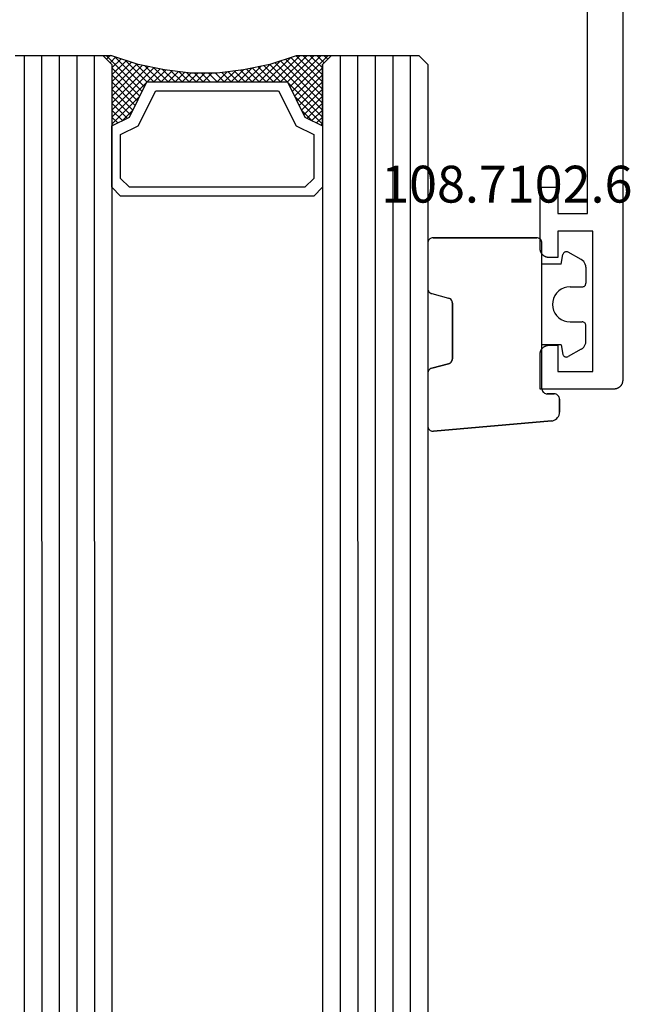
# Model space of a CAD drawing. Units: millimetres. Extents: x 0 to 5192, y -3223 to -50.
# Drawn here: x 5100 to 5135, y -691 to -635 of the extents above; entities that cross this region are included whole.
import ezdxf
from ezdxf.enums import TextEntityAlignment as Align

# ---------------------------------------------------------------- set-up
doc = ezdxf.new("R2010")
doc.units = ezdxf.units.MM
for name, color, linetype in [('CrossSectionsGlass', 4, 'Continuous'), ('CrossSectionsGums', 1, 'Continuous'), ('CrossSectionsProfils', 7, 'Continuous'), ('CrossSectionsTexts', 3, 'Continuous')]:
    doc.layers.add(name, color=color, linetype=linetype)
doc.styles.get("Standard").update_dxf_attribs({"font": 'complex.shx', "height": 60})

# ---------------------------------------------------------------- blocks, each defined once
blk = doc.blocks.new('08_24078_X', base_point=(-91.7, 0))
at = {"layer": 'CrossSectionsProfils', "flags": 128}
blk.add_lwpolyline([(-65.7, 0), (-0.5, 0), (-0.484, 0), (-0.467, 0.001), (-0.451, 0.002), (-0.435, 0.004), (-0.419, 0.007), (-0.402, 0.01), (-0.386, 0.013), (-0.371, 0.017), (-0.355, 0.022), (-0.339, 0.027), (-0.324, 0.032), (-0.309, 0.038), (-0.294, 0.045), (-0.279, 0.052), (-0.264, 0.059), (-0.25, 0.067), (-0.236, 0.075), (-0.222, 0.084), (-0.209, 0.094), (-0.196, 0.103), (-0.183, 0.113), (-0.17, 0.124), (-0.158, 0.135), (-0.146, 0.146), (-0.135, 0.158), (-0.124, 0.17), (-0.113, 0.183), (-0.103, 0.196), (-0.094, 0.209), (-0.084, 0.222), (-0.075, 0.236), (-0.067, 0.25), (-0.059, 0.264), (-0.052, 0.279), (-0.045, 0.294), (-0.038, 0.309), (-0.032, 0.324), (-0.027, 0.339), (-0.022, 0.355), (-0.017, 0.371), (-0.013, 0.386), (-0.01, 0.402), (-0.007, 0.419), (-0.004, 0.435), (-0.002, 0.451), (-0.001, 0.467), (0, 0.484), (0, 0.5), (0, 0.5), (0, 4.7), (-2, 4.7), (-2.016, 4.7), (-2.033, 4.699), (-2.049, 4.698), (-2.065, 4.696), (-2.081, 4.693), (-2.098, 4.69), (-2.114, 4.687), (-2.129, 4.683), (-2.145, 4.678), (-2.161, 4.673), (-2.176, 4.668), (-2.191, 4.662), (-2.206, 4.655), (-2.221, 4.648), (-2.236, 4.641), (-2.25, 4.633), (-2.264, 4.625), (-2.278, 4.616), (-2.291, 4.606), (-2.304, 4.597), (-2.317, 4.587), (-2.33, 4.576), (-2.342, 4.565), (-2.354, 4.554), (-2.365, 4.542), (-2.376, 4.53), (-2.387, 4.517), (-2.397, 4.504), (-2.406, 4.491), (-2.416, 4.478), (-2.425, 4.464), (-2.433, 4.45), (-2.441, 4.436), (-2.448, 4.421), (-2.455, 4.406), (-2.462, 4.391), (-2.468, 4.376), (-2.473, 4.361), (-2.478, 4.345), (-2.483, 4.329), (-2.487, 4.314), (-2.49, 4.298), (-2.493, 4.281), (-2.496, 4.265), (-2.498, 4.249), (-2.499, 4.233), (-2.5, 4.216), (-2.5, 4.2), (-2.5, 4.2), (-2.5, 3.7), (-1, 3.7), (-1, 1.7), (-9, 1.7), (-9, 3.7), (-7.5, 3.7), (-7.5, 4.2), (-7.5, 4.216), (-7.501, 4.233), (-7.502, 4.249), (-7.504, 4.265), (-7.507, 4.281), (-7.51, 4.298), (-7.513, 4.314), (-7.517, 4.329), (-7.522, 4.345), (-7.527, 4.361), (-7.532, 4.376), (-7.538, 4.391), (-7.545, 4.406), (-7.552, 4.421), (-7.559, 4.436), (-7.567, 4.45), (-7.575, 4.464), (-7.584, 4.478), (-7.594, 4.491), (-7.603, 4.504), (-7.613, 4.517), (-7.624, 4.53), (-7.635, 4.542), (-7.646, 4.554), (-7.658, 4.565), (-7.67, 4.576), (-7.683, 4.587), (-7.696, 4.597), (-7.709, 4.606), (-7.722, 4.616), (-7.736, 4.625), (-7.75, 4.633), (-7.764, 4.641), (-7.779, 4.648), (-7.794, 4.655), (-7.809, 4.662), (-7.824, 4.668), (-7.839, 4.673), (-7.855, 4.678), (-7.871, 4.683), (-7.886, 4.687), (-7.902, 4.69), (-7.919, 4.693), (-7.935, 4.696), (-7.951, 4.698), (-7.967, 4.699), (-7.984, 4.7), (-8, 4.7), (-8, 4.7), (-11.5, 4.7), (-11.5, 3.7), (-10, 3.7), (-10, 2), (-29.5, 2)], dxfattribs=at)
blk = doc.blocks.new('108_7102_6_TEXT_5', base_point=(-4.6, -656.6))
at = {"layer": 'CrossSectionsTexts'}
blk.add_text('108.7102.6', height=2.1, dxfattribs=at).set_placement((-6.6, -645.672), align=Align.CENTER)
blk = doc.blocks.new('108_7102_6', base_point=(1938.713, 632.631))
at = {"layer": 'CrossSectionsGums', "color": 252, "true_color": 0x848484}
for p, q in [((1938.169, 634.143), (1944.886, 634.731)), ((1944.886, 634.731), (1938.169, 634.143)), ((1944.936, 634.731), (1944.886, 634.731)), ((1944.936, 634.731), (1944.886, 634.731)), ((1944.985, 634.723), (1944.936, 634.731)), ((1944.985, 634.723), (1944.936, 634.731)), ((1945.032, 634.707), (1944.985, 634.723)), ((1945.032, 634.707), (1944.985, 634.723)), ((1945.076, 634.684), (1945.032, 634.707)), ((1945.076, 634.684), (1945.032, 634.707)), ((1945.115, 634.653), (1945.076, 634.684)), ((1945.115, 634.653), (1945.076, 634.684)), ((1945.149, 634.617), (1945.115, 634.653)), ((1945.149, 634.617), (1945.115, 634.653)), ((1945.176, 634.575), (1945.149, 634.617)), ((1945.176, 634.575), (1945.149, 634.617)), ((1945.196, 634.53), (1945.176, 634.575)), ((1945.196, 634.53), (1945.176, 634.575)), ((1937.873, 634.012), (1937.817, 633.952)), ((1937.873, 634.012), (1937.817, 633.952)), ((1937.938, 634.063), (1937.873, 634.012)), ((1937.938, 634.063), (1937.873, 634.012)), ((1938.01, 634.102), (1937.938, 634.063)), ((1938.01, 634.102), (1937.938, 634.063)), ((1938.088, 634.13), (1938.01, 634.102)), ((1938.088, 634.13), (1938.01, 634.102)), ((1938.169, 634.143), (1938.088, 634.13)), ((1938.169, 634.143), (1938.088, 634.13)), ((1945.209, 634.482), (1945.196, 634.53)), ((1945.209, 634.482), (1945.196, 634.53)), ((1945.213, 634.432), (1945.209, 634.482)), ((1945.213, 634.432), (1945.209, 634.482)), ((1945.213, 631.434), (1945.213, 634.432)), ((1945.213, 631.434), (1945.213, 634.432)), ((1937.719, 633.727), (1937.713, 633.645)), ((1937.719, 633.727), (1937.713, 633.645)), ((1937.713, 632.903), (1937.713, 633.645)), ((1937.713, 633.645), (1937.713, 632.903)), ((1937.74, 633.807), (1937.719, 633.727)), ((1937.74, 633.807), (1937.719, 633.727)), ((1937.773, 633.883), (1937.74, 633.807)), ((1937.773, 633.883), (1937.74, 633.807)), ((1937.817, 633.952), (1937.773, 633.883)), ((1937.817, 633.952), (1937.773, 633.883)), ((1937.713, 632.903), (1937.717, 632.851)), ((1937.713, 632.903), (1937.717, 632.851)), ((1937.717, 632.851), (1937.731, 632.801)), ((1937.717, 632.851), (1937.731, 632.801)), ((1937.731, 632.801), (1937.753, 632.753)), ((1937.731, 632.801), (1937.753, 632.753)), ((1937.753, 632.753), (1937.783, 632.711)), ((1937.753, 632.753), (1937.783, 632.711)), ((1937.783, 632.711), (1937.82, 632.674)), ((1937.783, 632.711), (1937.82, 632.674)), ((1937.82, 632.674), (1937.863, 632.644)), ((1937.82, 632.674), (1937.863, 632.644)), ((1937.863, 632.644), (1937.91, 632.622)), ((1937.863, 632.644), (1937.91, 632.622)), ((1937.91, 632.622), (1937.961, 632.608)), ((1937.91, 632.622), (1937.961, 632.608)), ((1937.961, 632.608), (1938.013, 632.603)), ((1937.961, 632.608), (1938.013, 632.603)), ((1938.413, 632.603), (1938.013, 632.603)), ((1938.013, 632.603), (1938.413, 632.603)), ((1938.465, 632.599), (1938.413, 632.603)), ((1938.465, 632.599), (1938.413, 632.603)), ((1938.515, 632.585), (1938.465, 632.599)), ((1938.515, 632.585), (1938.465, 632.599)), ((1938.563, 632.563), (1938.515, 632.585)), ((1938.563, 632.563), (1938.515, 632.585)), ((1938.605, 632.533), (1938.563, 632.563)), ((1938.605, 632.533), (1938.563, 632.563)), ((1938.642, 632.496), (1938.605, 632.533)), ((1938.642, 632.496), (1938.605, 632.533)), ((1938.672, 632.453), (1938.642, 632.496)), ((1938.672, 632.453), (1938.642, 632.496)), ((1938.695, 632.406), (1938.672, 632.453)), ((1938.695, 632.406), (1938.672, 632.453)), ((1938.708, 632.356), (1938.695, 632.406)), ((1938.708, 632.356), (1938.695, 632.406)), ((1938.713, 632.303), (1938.708, 632.356)), ((1938.713, 632.303), (1938.708, 632.356)), ((1938.713, 632.303), (1938.713, 624.003)), ((1938.713, 632.303), (1938.713, 624.003)), ((1945.079, 631.184), (1945.118, 631.215)), ((1945.091, 631.192), (1945.133, 631.23)), ((1945.118, 631.215), (1945.151, 631.251)), ((1945.133, 631.23), (1945.167, 631.274)), ((1945.151, 631.251), (1945.177, 631.292)), ((1945.167, 631.274), (1945.192, 631.324)), ((1945.177, 631.292), (1945.197, 631.337)), ((1945.192, 631.324), (1945.207, 631.378)), ((1945.197, 631.337), (1945.209, 631.385)), ((1945.207, 631.378), (1945.213, 631.434)), ((1945.209, 631.385), (1945.213, 631.434)), ((1943.818, 630.654), (1943.813, 630.598)), ((1943.817, 630.647), (1943.813, 630.598)), ((1943.829, 630.695), (1943.817, 630.647)), ((1943.833, 630.708), (1943.818, 630.654)), ((1943.848, 630.74), (1943.829, 630.695)), ((1943.859, 630.758), (1943.833, 630.708)), ((1943.875, 630.781), (1943.848, 630.74)), ((1943.893, 630.802), (1943.859, 630.758)), ((1943.908, 630.817), (1943.875, 630.781)), ((1943.934, 630.84), (1943.893, 630.802)), ((1943.946, 630.848), (1943.908, 630.817)), ((1943.982, 630.868), (1943.934, 630.84)), ((1943.989, 630.871), (1943.946, 630.848)), ((1944.035, 630.888), (1943.982, 630.868)), ((1944.035, 630.888), (1943.989, 630.871)), ((1944.99, 631.144), (1944.035, 630.888)), ((1944.035, 630.888), (1944.99, 631.144)), ((1944.99, 631.144), (1945.043, 631.163)), ((1944.99, 631.144), (1945.036, 631.16)), ((1945.036, 631.16), (1945.079, 631.184)), ((1945.043, 631.163), (1945.091, 631.192)), ((1936.47, 630.057), (1937.228, 630.478)), ((1937.261, 630.493), (1937.228, 630.478)), ((1937.297, 630.501), (1937.261, 630.493)), ((1937.333, 630.503), (1937.297, 630.501)), ((1937.369, 630.499), (1937.333, 630.503)), ((1937.403, 630.488), (1937.369, 630.499)), ((1937.435, 630.47), (1937.403, 630.488)), ((1937.464, 630.448), (1937.435, 630.47)), ((1937.487, 630.42), (1937.464, 630.448)), ((1937.506, 630.389), (1937.487, 630.42)), ((1937.518, 630.355), (1937.506, 630.389)), ((1937.613, 629.803), (1937.518, 630.355)), ((1943.813, 630.598), (1943.813, 627.438)), ((1943.813, 627.438), (1943.813, 630.598)), ((1936.22, 629.708), (1936.213, 629.62)), ((1936.213, 629.62), (1936.213, 628.703)), ((1936.244, 629.794), (1936.22, 629.708)), ((1936.282, 629.874), (1936.244, 629.794)), ((1936.333, 629.946), (1936.282, 629.874)), ((1936.397, 630.008), (1936.333, 629.946)), ((1936.47, 630.057), (1936.397, 630.008)), ((1937.613, 629.803), (1938.713, 629.803)), ((1936.213, 628.703), (1936.216, 628.669)), ((1936.216, 628.669), (1936.225, 628.635)), ((1936.225, 628.635), (1936.239, 628.603)), ((1936.239, 628.603), (1936.259, 628.575)), ((1936.259, 628.575), (1936.284, 628.55)), ((1936.284, 628.55), (1936.313, 628.53)), ((1936.313, 628.53), (1936.344, 628.516)), ((1936.344, 628.516), (1936.378, 628.507)), ((1936.378, 628.507), (1936.413, 628.503)), ((1937.113, 628.503), (1936.413, 628.503)), ((1937.286, 628.488), (1937.113, 628.503)), ((1937.455, 628.443), (1937.286, 628.488)), ((1937.613, 628.37), (1937.455, 628.443)), ((1937.755, 628.27), (1937.613, 628.37)), ((1937.879, 628.146), (1937.755, 628.27)), ((1937.979, 628.003), (1937.879, 628.146)), ((1938.052, 627.845), (1937.979, 628.003)), ((1938.097, 627.677), (1938.052, 627.845)), ((1938.052, 627.161), (1938.097, 627.33)), ((1938.113, 627.503), (1938.097, 627.677)), ((1938.097, 627.33), (1938.113, 627.503)), ((1943.813, 627.438), (1943.817, 627.389)), ((1943.813, 627.438), (1943.818, 627.382)), ((1943.817, 627.389), (1943.829, 627.341)), ((1943.818, 627.382), (1943.833, 627.328)), ((1943.829, 627.341), (1943.848, 627.296)), ((1943.833, 627.328), (1943.859, 627.278)), ((1943.848, 627.296), (1943.875, 627.255)), ((1943.859, 627.278), (1943.893, 627.234)), ((1937.613, 626.637), (1937.755, 626.737)), ((1937.755, 626.737), (1937.879, 626.861)), ((1937.879, 626.861), (1937.979, 627.003)), ((1937.979, 627.003), (1938.052, 627.161)), ((1943.875, 627.255), (1943.908, 627.219)), ((1943.893, 627.234), (1943.934, 627.196)), ((1943.908, 627.219), (1943.946, 627.188)), ((1943.934, 627.196), (1943.982, 627.167)), ((1943.946, 627.188), (1943.989, 627.164)), ((1943.982, 627.167), (1944.035, 627.148)), ((1943.989, 627.164), (1944.035, 627.148)), ((1944.99, 626.892), (1944.035, 627.148)), ((1944.99, 626.892), (1944.035, 627.148)), ((1945.036, 626.875), (1944.99, 626.892)), ((1945.043, 626.872), (1944.99, 626.892)), ((1945.079, 626.851), (1945.036, 626.875)), ((1945.091, 626.843), (1945.043, 626.872)), ((1945.118, 626.821), (1945.079, 626.851)), ((1945.133, 626.806), (1945.091, 626.843)), ((1945.151, 626.785), (1945.118, 626.821)), ((1945.167, 626.762), (1945.133, 626.806)), ((1945.177, 626.743), (1945.151, 626.785)), ((1945.192, 626.712), (1945.167, 626.762)), ((1945.197, 626.698), (1945.177, 626.743)), ((1945.207, 626.658), (1945.192, 626.712)), ((1936.216, 626.338), (1936.213, 626.303)), ((1936.213, 625.387), (1936.213, 626.303)), ((1936.225, 626.372), (1936.216, 626.338)), ((1936.239, 626.403), (1936.225, 626.372)), ((1936.259, 626.432), (1936.239, 626.403)), ((1936.284, 626.457), (1936.259, 626.432)), ((1936.313, 626.477), (1936.284, 626.457)), ((1936.344, 626.491), (1936.313, 626.477)), ((1936.378, 626.5), (1936.344, 626.491)), ((1936.413, 626.503), (1936.378, 626.5)), ((1937.113, 626.503), (1936.413, 626.503)), ((1937.113, 626.503), (1937.286, 626.519)), ((1937.286, 626.519), (1937.455, 626.564)), ((1937.455, 626.564), (1937.613, 626.637)), ((1945.209, 626.651), (1945.197, 626.698)), ((1945.213, 626.602), (1945.207, 626.658)), ((1945.213, 626.602), (1945.209, 626.651)), ((1945.213, 624.003), (1945.213, 626.602)), ((1945.213, 624.003), (1945.213, 626.602)), ((1936.213, 625.387), (1936.22, 625.299)), ((1936.22, 625.299), (1936.244, 625.213)), ((1936.244, 625.213), (1936.282, 625.133)), ((1936.282, 625.133), (1936.333, 625.061)), ((1936.333, 625.061), (1936.397, 624.999)), ((1937.613, 625.203), (1937.518, 624.652)), ((1937.613, 625.203), (1938.713, 625.203)), ((1936.397, 624.999), (1936.47, 624.95)), ((1936.47, 624.95), (1937.228, 624.529)), ((1937.228, 624.529), (1937.261, 624.514)), ((1937.261, 624.514), (1937.297, 624.506)), ((1937.297, 624.506), (1937.333, 624.504)), ((1937.333, 624.504), (1937.369, 624.508)), ((1937.369, 624.508), (1937.403, 624.519)), ((1937.403, 624.519), (1937.435, 624.536)), ((1937.435, 624.536), (1937.464, 624.559)), ((1937.464, 624.559), (1937.487, 624.586)), ((1937.487, 624.586), (1937.506, 624.618)), ((1937.506, 624.618), (1937.518, 624.652)), ((1938.713, 624.003), (1938.717, 623.951)), ((1938.713, 624.003), (1938.717, 623.951)), ((1938.717, 623.951), (1938.731, 623.901)), ((1938.717, 623.951), (1938.731, 623.901)), ((1938.731, 623.901), (1938.753, 623.853)), ((1938.731, 623.901), (1938.753, 623.853)), ((1945.172, 623.853), (1945.195, 623.901)), ((1945.172, 623.853), (1945.195, 623.901)), ((1945.195, 623.901), (1945.208, 623.951)), ((1945.195, 623.901), (1945.208, 623.951)), ((1945.208, 623.951), (1945.213, 624.003)), ((1945.208, 623.951), (1945.213, 624.003)), ((1938.753, 623.853), (1938.783, 623.811)), ((1938.753, 623.853), (1938.783, 623.811)), ((1938.783, 623.811), (1938.82, 623.774)), ((1938.783, 623.811), (1938.82, 623.774)), ((1938.82, 623.774), (1938.863, 623.744)), ((1938.82, 623.774), (1938.863, 623.744)), ((1938.863, 623.744), (1938.91, 623.722)), ((1938.863, 623.744), (1938.91, 623.722)), ((1938.91, 623.722), (1938.961, 623.708)), ((1938.91, 623.722), (1938.961, 623.708)), ((1938.961, 623.708), (1939.013, 623.703)), ((1938.961, 623.708), (1939.013, 623.703)), ((1944.913, 623.703), (1939.013, 623.703)), ((1939.013, 623.703), (1944.913, 623.703)), ((1944.913, 623.703), (1944.965, 623.708)), ((1944.913, 623.703), (1944.965, 623.708)), ((1944.965, 623.708), (1945.015, 623.722)), ((1944.965, 623.708), (1945.015, 623.722)), ((1945.015, 623.722), (1945.063, 623.744)), ((1945.015, 623.722), (1945.063, 623.744)), ((1945.063, 623.744), (1945.105, 623.774)), ((1945.063, 623.744), (1945.105, 623.774)), ((1945.105, 623.774), (1945.142, 623.811)), ((1945.105, 623.774), (1945.142, 623.811)), ((1945.142, 623.811), (1945.172, 623.853)), ((1945.142, 623.811), (1945.172, 623.853))]:
    blk.add_line(p, q, dxfattribs=at)
blk = doc.blocks.new('42_mm_3', base_point=(1820.3, -0.1))
at = {"layer": 'CrossSectionsGlass'}
for p, q in [((1841.2, -0.1), (0.5, 0)), ((1841.2, -0.1), (1841.7, -0.6)), ((1841.7, -1.1), (0, -1)), ((1841.7, -0.6), (1841.7, -5.6)), ((1841.7, -2.1), (0, -2)), ((1841.7, -3.1), (0, -3)), ((1841.7, -4.1), (0, -4)), ((1841.7, -5.1), (0, -5)), ((1841.2, -6.1), (1841.7, -5.6)), ((1841.2, -6.1), (0.5, -6)), ((1837.8, -6.1), (1837.733, -6.167)), ((1839.4, -7.7), (1837.8, -6.1)), ((1838.2, -6.1), (1837.867, -6.433)), ((1838.6, -6.1), (1838, -6.7)), ((1839, -6.1), (1838.133, -6.967)), ((1841.2, -9.1), (1838.2, -6.1)), ((1839.4, -6.1), (1838.333, -7.167)), ((1839.8, -6.1), (1838.6, -7.3)), ((1841.3, -8.8), (1838.6, -6.1)), ((1840.2, -6.1), (1838.867, -7.433)), ((1841.4, -8.5), (1839, -6.1)), ((1840.6, -6.1), (1839.133, -7.567)), ((1841, -6.1), (1839.4, -7.7)), ((1841.5, -8.2), (1839.4, -6.1)), ((1841.7, -5.8), (1839.667, -7.833)), ((1841.6, -7.9), (1839.8, -6.1)), ((1841.7, -7.6), (1840.2, -6.1)), ((1841.7, -7.2), (1840.6, -6.1)), ((1841.7, -6.8), (1841, -6.1)), ((1841.7, -6.4), (1841.3, -6)), ((1841.7, -6), (1841.5, -5.8)), ((1838.6, -7.3), (1838, -6.7)), ((1841.7, -6.2), (1839.933, -7.967)), ((1841.7, -6.6), (1840.2, -8.1)), ((1841.7, -7), (1840.2, -8.5)), ((1841.7, -7.4), (1840.2, -8.9)), ((1841.6, -7.9), (1840.2, -9.3)), ((1841.4, -8.5), (1840.2, -9.7)), ((1841.133, -9.433), (1840.2, -8.5)), ((1841.067, -9.767), (1840.2, -8.9)), ((1841.2, -9.1), (1840.2, -10.1)), ((1841, -10.1), (1840.2, -9.3)), ((1841.1, -9.6), (1840.2, -10.5)), ((1840.933, -10.433), (1840.2, -9.7)), ((1841, -10.1), (1840.2, -10.9)), ((1840.876, -10.776), (1840.2, -10.1)), ((1840.829, -11.129), (1840.2, -10.5)), ((1840.9, -10.6), (1840.2, -11.3)), ((1840.782, -11.482), (1840.2, -10.9)), ((1840.838, -11.062), (1840.2, -11.7)), ((1840.735, -11.835), (1840.2, -11.3)), ((1840.777, -11.523), (1840.2, -12.1)), ((1840.7, -12.2), (1840.2, -11.7)), ((1840.7, -12.6), (1840.2, -12.1)), ((1840.7, -12.4), (1840.2, -12.9)), ((1840.7, -13), (1840.2, -12.5)), ((1840.7, -12.8), (1840.2, -13.3)), ((1840.7, -13.4), (1840.2, -12.9)), ((1840.7, -13.2), (1840.2, -13.7)), ((1840.731, -13.831), (1840.2, -13.3)), ((1840.7, -13.6), (1840.2, -14.1)), ((1840.792, -14.292), (1840.2, -13.7)), ((1840.747, -13.953), (1840.2, -14.5)), ((1840.854, -14.754), (1840.2, -14.1)), ((1840.794, -14.306), (1840.2, -14.9)), ((1840.925, -15.225), (1840.2, -14.5)), ((1840.841, -14.659), (1840.2, -15.3)), ((1841.025, -15.725), (1840.2, -14.9)), ((1840.888, -15.012), (1840.2, -15.7)), ((1840.95, -15.35), (1838.2, -18.1)), ((1841.017, -15.683), (1838.6, -18.1)), ((1841.125, -16.225), (1840.2, -15.3)), ((1841.25, -16.75), (1840.2, -15.7)), ((1841.083, -16.017), (1839, -18.1)), ((1841.65, -17.95), (1839.933, -16.233)), ((1841.45, -17.35), (1840.2, -16.1)), ((1839.4, -16.5), (1837.8, -18.1)), ((1840.2, -18.1), (1838.867, -16.767)), ((1840.6, -18.1), (1839.133, -16.633)), ((1841.15, -16.35), (1839.4, -18.1)), ((1841, -18.1), (1839.4, -16.5)), ((1841.7, -18.4), (1839.667, -16.367)), ((1841.225, -16.675), (1839.8, -18.1)), ((1838.6, -16.9), (1838, -17.5)), ((1839, -18.1), (1838.133, -17.233)), ((1839.4, -18.1), (1838.333, -17.033)), ((1839.8, -18.1), (1838.6, -16.9)), ((1841.325, -16.975), (1840.2, -18.1)), ((1841.425, -17.275), (1840.6, -18.1)), ((1838.2, -18.1), (1837.867, -17.767)), ((1838.6, -18.1), (1838, -17.5)), ((1841.525, -17.575), (1841, -18.1)), ((1841.625, -17.875), (1841.3, -18.2)), ((1841.2, -18.1), (0.5, -18)), ((1837.8, -18.1), (1837.733, -18.033)), ((1841.2, -18.1), (1841.7, -18.6)), ((1841.725, -18.175), (1841.5, -18.4)), ((1841.7, -19.1), (0, -19)), ((1841.7, -18.6), (1841.7, -23.6)), ((1841.7, -20.1), (0, -20)), ((1841.7, -21.1), (0, -21)), ((1841.7, -22.1), (0, -22)), ((1841.7, -23.1), (0, -23))]:
    blk.add_line(p, q, dxfattribs=at)
at = {"layer": 'CrossSectionsGlass', "flags": 128}
for points in [[(1837.7, -18.1), (1838.2, -17.1), (1840.2, -16.1), (1840.2, -8.1), (1838.2, -7.1), (1837.7, -6.1), (1841.2, -6.1), (1841.7, -5.6), (1841.7, -7.6), (1841.2, -9.1), (1840.9, -10.6), (1840.7, -12.1), (1840.7, -13.6), (1840.9, -15.1), (1841.2, -16.6), (1841.7, -18.1), (1841.7, -18.6), (1841.2, -18.1), (1837.7, -18.1)], [(1834.2, -6.1), (1833.7, -6.6), (1833.7, -17.6), (1834.2, -18.1), (1837.7, -18.1), (1838.2, -17.1), (1840.2, -16.1), (1840.2, -8.1), (1838.2, -7.1), (1837.7, -6.1), (1834.2, -6.1)], [(1834.7, -6.6), (1834.2, -7.1), (1834.2, -17.1), (1834.7, -17.6), (1837.2, -17.6), (1837.7, -16.6), (1839.7, -15.6), (1839.7, -8.6), (1837.7, -7.6), (1837.2, -6.6), (1834.7, -6.6)]]:
    blk.add_lwpolyline(points, dxfattribs=at)
blk = doc.blocks.new('CS_29VERT3', base_point=(0, -520))
at = {"layer": 'CrossSectionsGlass', "yscale": -1, "rotation": 90.00000000000001}
blk.add_blockref('42_mm_3', (-11.1, -658.7), dxfattribs=at)
at = {"layer": 'CrossSectionsGums', "rotation": 180}
blk.add_blockref('108_7102_6', (-4.6, -656.6), dxfattribs=at)
at = {"layer": 'CrossSectionsProfils', "yscale": -1, "rotation": 270}
blk.add_blockref('08_24078_X', (0, -564.6), dxfattribs=at)
at = {"layer": 'CrossSectionsTexts'}
blk.add_blockref('108_7102_6_TEXT_5', (-4.6, -656.6), dxfattribs=at)

msp = doc.modelspace()

# ---------------------------------------------------------------- block references
msp.add_blockref('CS_29VERT3', (5134.699, -520))
at = {"layer": 'CrossSectionsGlass', "yscale": -1, "rotation": 90.00000000000001}
msp.add_blockref('42_mm_3', (5123.599, -658.7), dxfattribs=at)
at = {"layer": 'CrossSectionsGums', "rotation": 180}
msp.add_blockref('108_7102_6', (5130.099, -656.6), dxfattribs=at)
at = {"layer": 'CrossSectionsProfils', "yscale": -1, "rotation": 270}
msp.add_blockref('08_24078_X', (5134.699, -564.6), dxfattribs=at)
at = {"layer": 'CrossSectionsTexts'}
msp.add_blockref('108_7102_6_TEXT_5', (5130.099, -656.6), dxfattribs=at)

doc.saveas('drawing.dxf')
